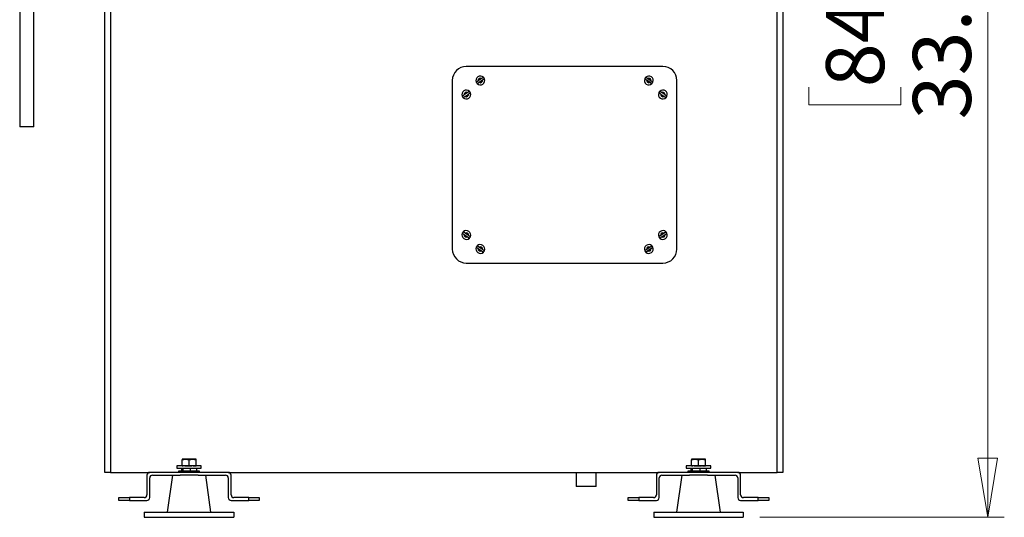
# Model space of a CAD drawing. Units: inches. Extents: x 0.4 to 16.6, y 0.2 to 10.8.
# Drawn here: x 11.1 to 13.5, y 5.8 to 7 of the extents above; entities that cross this region are included whole.
import ezdxf

# ---------------------------------------------------------------- set-up
doc = ezdxf.new("R2010")
doc.units = ezdxf.units.IN
doc.header["$MEASUREMENT"] = 0
doc.styles.add('SLDTEXTSTYLE0', font='TXT', dxfattribs={"width": 0.75})
doc.dimstyles.new('SLDDIMSTYLE1', dxfattribs={"dimtxt": 0.137795, "dimasz": 0.14, "dimexe": 0, "dimexo": 0.0625, "dimgap": 0.034449, "dimtad": 1, "dimlfac": 15, "dimrnd": 1e-09, "dimzin": 12, "dimdsep": 46, "dimtxsty": 'SLDTEXTSTYLE0', "dimblk1": 'CLOSED', "dimblk2": 'CLOSED', "dimsah": 1, "dimcen": 0.09, "dimadec": 0, "dimazin": 3, "dimtfac": 1, "dimtofl": 0, "dimtmove": 0, "dimatfit": 3, "dimldrblk": 'CLOSED', "dimfxl": 0, "dimfrac": 2, "dimtolj": 1, "dimtzin": 12, "dimarcsym": 0})

# ---------------------------------------------------------------- blocks, each defined once
blk = doc.blocks.new('_Closed')
at = {"color": 0, "linetype": 'ByBlock', "lineweight": -2}
for p, q in [((-1, 0.166667), (0, 0)), ((-1, 0.166667), (-1, -0.166667)), ((0, 0), (-1, -0.166667)), ((0, 0), (-1, 0))]:
    blk.add_line(p, q, dxfattribs=at)
blk = doc.blocks.new('_D_15')
at = {"color": 7, "linetype": 'Continuous', "lineweight": 0}
for p, q in [((12.953, 8.0463), (13.4529, 8.0463)), ((13.4136, 8.0463), (13.4136, 5.818)), ((12.9887, 7.144), (12.9887, 7.186)), ((12.9887, 7.186), (13.2074, 7.186)), ((13.2074, 7.186), (13.2074, 7.144)), ((12.9887, 6.8386), (12.9887, 6.7966)), ((13.2074, 6.7966), (13.2074, 6.8386)), ((12.9887, 6.7966), (13.2074, 6.7966)), ((12.8725, 5.818), (13.4529, 5.818))]:
    blk.add_line(p, q, dxfattribs=at)
at = {"color": 7, "linetype": 'Continuous', "lineweight": 18, "xscale": 0.14, "yscale": 0.14}
for p, rotation in [((13.4136, 8.0463, -0.0357), 90.0000000000004), ((13.4136, 5.818, -0.0357), 270.0000000000004)]:
    blk.add_blockref('_Closed', p, dxfattribs=dict(at, rotation=rotation))
at = {"color": 7, "linetype": 'Continuous', "lineweight": 18, "char_height": 0.1378, "attachment_point": 1, "rotation": 90, "style": 'SLDTEXTSTYLE0'}
for s, insert in [('33.42', (13.236, 6.7622)), ('849', (13.0298, 6.8386))]:
    blk.add_mtext(s, dxfattribs=dict(at, insert=insert))

msp = doc.modelspace()

# ---------------------------------------------------------------- linework, layer by layer
at = {"color": 7, "linetype": 'Continuous', "lineweight": 25}
for p, q in [((11.31731, 5.92469), (11.31731, 8.03295)), ((11.33065, 8.03295), (11.33065, 5.92469)), ((12.91358, 5.92469), (12.91358, 8.03295)), ((12.92691, 8.03295), (12.92691, 5.92469)), ((11.1153, 7.54487), (11.1153, 6.74487)), ((11.14864, 6.74487), (11.14864, 7.54487)), ((12.64231, 6.88795), (12.17565, 6.88795)), ((12.14231, 6.85462), (12.14231, 6.45462)), ((12.21182, 6.85904), (12.20386, 6.85348)), ((12.20614, 6.8502), (12.21411, 6.85576)), ((12.60386, 6.85576), (12.61182, 6.8502)), ((12.61411, 6.85348), (12.60614, 6.85904)), ((12.67565, 6.45462), (12.67565, 6.85462)), ((12.17848, 6.8257), (12.17052, 6.82015)), ((12.17281, 6.81687), (12.18077, 6.82242)), ((12.63719, 6.82242), (12.64515, 6.81687)), ((12.64744, 6.82015), (12.63948, 6.8257)), ((11.13197, 6.74487), (11.1153, 6.74487)), ((11.14864, 6.74487), (11.13197, 6.74487)), ((12.17052, 6.48909), (12.17848, 6.48354)), ((12.18077, 6.48682), (12.17281, 6.49237)), ((12.64515, 6.49237), (12.63719, 6.48682)), ((12.63948, 6.48354), (12.64744, 6.48909)), ((12.20386, 6.45576), (12.21182, 6.4502)), ((12.21411, 6.45348), (12.20614, 6.45904)), ((12.61182, 6.45904), (12.60386, 6.45348)), ((12.60614, 6.4502), (12.61411, 6.45576)), ((12.17565, 6.42129), (12.64231, 6.42129)), ((11.48815, 5.94022), (11.48815, 5.93469)), ((11.54648, 5.94022), (11.48815, 5.94022)), ((11.50065, 5.9544), (11.50898, 5.95589)), ((11.50065, 5.95589), (11.50065, 5.9544)), ((11.50898, 5.95589), (11.50065, 5.95589)), ((11.50065, 5.94022), (11.50065, 5.9544)), ((11.50065, 5.94022), (11.50348, 5.94022)), ((11.50725, 5.94022), (11.51731, 5.94022)), ((11.50898, 5.95589), (11.51731, 5.9544)), ((11.52565, 5.95589), (11.50898, 5.95589)), ((11.50898, 5.94089), (11.51132, 5.94089)), ((11.51731, 5.9544), (11.52565, 5.95589)), ((11.51731, 5.94022), (11.51731, 5.9544)), ((11.51731, 5.94022), (11.52439, 5.94022)), ((11.52565, 5.95589), (11.53398, 5.9544)), ((11.53398, 5.95589), (11.52565, 5.95589)), ((11.52565, 5.94089), (11.52778, 5.94089)), ((11.52677, 5.94022), (11.53398, 5.94022)), ((11.53398, 5.9544), (11.53398, 5.95589)), ((11.53398, 5.94022), (11.53398, 5.9544)), ((11.53418, 5.94078), (11.53398, 5.94089)), ((11.54648, 5.93469), (11.54648, 5.94022)), ((12.69775, 5.94022), (12.69775, 5.93469)), ((12.75608, 5.94022), (12.69775, 5.94022)), ((12.71025, 5.9544), (12.71858, 5.95589)), ((12.71025, 5.95589), (12.71025, 5.9544)), ((12.71858, 5.95589), (12.71025, 5.95589)), ((12.71025, 5.94022), (12.71025, 5.9544)), ((12.71025, 5.94022), (12.71308, 5.94022)), ((12.71685, 5.94022), (12.72691, 5.94022)), ((12.71858, 5.95589), (12.72691, 5.9544)), ((12.73525, 5.95589), (12.71858, 5.95589)), ((12.71858, 5.94089), (12.72092, 5.94089)), ((12.72691, 5.9544), (12.73525, 5.95589)), ((12.72691, 5.94022), (12.72691, 5.9544)), ((12.72691, 5.94022), (12.73399, 5.94022)), ((12.73525, 5.95589), (12.74358, 5.9544)), ((12.74358, 5.95589), (12.73525, 5.95589)), ((12.73525, 5.94089), (12.73738, 5.94089)), ((12.73637, 5.94022), (12.74358, 5.94022)), ((12.74358, 5.9544), (12.74358, 5.95589)), ((12.74358, 5.94022), (12.74358, 5.9544)), ((12.74378, 5.94078), (12.74358, 5.94089)), ((12.75608, 5.93469), (12.75608, 5.94022)), ((11.33065, 5.92469), (11.31731, 5.92469)), ((11.33065, 5.92469), (11.42398, 5.92469)), ((11.41731, 5.91802), (11.41731, 5.87135)), ((11.61065, 5.92469), (11.42398, 5.92469)), ((11.43065, 5.91802), (11.49597, 5.91802)), ((11.47773, 5.91802), (11.46523, 5.83052)), ((11.48815, 5.93469), (11.54648, 5.93469)), ((11.49231, 5.92735), (11.49231, 5.92469)), ((11.54231, 5.92735), (11.49231, 5.92735)), ((11.53866, 5.91802), (11.49597, 5.91802)), ((11.49936, 5.93469), (11.49936, 5.92735)), ((11.50234, 5.93469), (11.50234, 5.92735)), ((11.5203, 5.93469), (11.5203, 5.92735)), ((11.53527, 5.93469), (11.53527, 5.92735)), ((11.53866, 5.91802), (11.60398, 5.91802)), ((11.54231, 5.92469), (11.54231, 5.92735)), ((11.5694, 5.83052), (11.5569, 5.91802)), ((11.61065, 5.92469), (12.63358, 5.92469)), ((11.61731, 5.87135), (11.61731, 5.91802)), ((12.43658, 5.92469), (12.43658, 5.89135)), ((12.48391, 5.89135), (12.48391, 5.92469)), ((12.62691, 5.91802), (12.62691, 5.87135)), ((12.82025, 5.92469), (12.63358, 5.92469)), ((12.64025, 5.91802), (12.70557, 5.91802)), ((12.68733, 5.91802), (12.67483, 5.83052)), ((12.69775, 5.93469), (12.75608, 5.93469)), ((12.70191, 5.92735), (12.70191, 5.92469)), ((12.75191, 5.92735), (12.70191, 5.92735)), ((12.74826, 5.91802), (12.70557, 5.91802)), ((12.70896, 5.93469), (12.70896, 5.92735)), ((12.71194, 5.93469), (12.71194, 5.92735)), ((12.7299, 5.93469), (12.7299, 5.92735)), ((12.74487, 5.93469), (12.74487, 5.92735)), ((12.74826, 5.91802), (12.81358, 5.91802)), ((12.75191, 5.92469), (12.75191, 5.92735)), ((12.779, 5.83052), (12.7665, 5.91802)), ((12.82025, 5.92469), (12.91358, 5.92469)), ((12.82691, 5.87135), (12.82691, 5.91802)), ((12.92691, 5.92469), (12.91358, 5.92469)), ((11.42398, 5.86469), (11.42398, 5.91135)), ((11.61065, 5.91135), (11.61065, 5.86469)), ((12.48391, 5.89135), (12.43658, 5.89135)), ((12.63358, 5.86469), (12.63358, 5.91135)), ((12.82025, 5.91135), (12.82025, 5.86469)), ((11.35065, 5.85802), (11.35065, 5.86469)), ((11.35065, 5.86469), (11.37565, 5.86469)), ((11.37565, 5.85802), (11.35065, 5.85802)), ((11.37565, 5.86469), (11.37565, 5.85802)), ((11.41065, 5.86469), (11.37565, 5.86469)), ((11.37565, 5.85802), (11.41731, 5.85802)), ((11.61731, 5.85802), (11.65898, 5.85802)), ((11.65898, 5.86469), (11.62398, 5.86469)), ((11.65898, 5.85802), (11.65898, 5.86469)), ((11.65898, 5.86469), (11.68398, 5.86469)), ((11.68398, 5.85802), (11.65898, 5.85802)), ((11.68398, 5.86469), (11.68398, 5.85802)), ((12.56025, 5.85802), (12.56025, 5.86469)), ((12.56025, 5.86469), (12.58525, 5.86469)), ((12.58525, 5.85802), (12.56025, 5.85802)), ((12.58525, 5.86469), (12.58525, 5.85802)), ((12.62025, 5.86469), (12.58525, 5.86469)), ((12.58525, 5.85802), (12.62691, 5.85802)), ((12.82691, 5.85802), (12.86858, 5.85802)), ((12.86858, 5.86469), (12.83358, 5.86469)), ((12.86858, 5.85802), (12.86858, 5.86469)), ((12.86858, 5.86469), (12.89358, 5.86469)), ((12.89358, 5.85802), (12.86858, 5.85802)), ((12.89358, 5.86469), (12.89358, 5.85802)), ((11.41106, 5.83052), (11.41106, 5.81802)), ((11.41106, 5.83052), (11.62356, 5.83052)), ((11.62356, 5.83052), (11.62356, 5.81802)), ((12.62066, 5.83052), (12.62066, 5.81802)), ((12.62066, 5.83052), (12.83316, 5.83052)), ((12.83316, 5.83052), (12.83316, 5.81802)), ((11.41106, 5.81802), (11.62356, 5.81802)), ((12.62066, 5.81802), (12.83316, 5.81802))]:
    msp.add_line(p, q, dxfattribs=at)
for centre, radius, start, end in [((12.17565, 6.85462), 0.03333, 90, 180), ((12.64231, 6.85462), 0.03333, 0, 90), ((12.20898, 6.85462), 0.0105, 45.86921, 203.90528), ((12.20898, 6.85462), 0.0105, 203.90528, 225.86921), ((12.20898, 6.85462), 0.0105, 225.86921, 23.90528), ((12.20898, 6.85462), 0.00525, 57.28289, 192.49161), ((12.20898, 6.85462), 0.00525, 237.28289, 12.49161), ((12.20898, 6.85462), 0.0105, 23.90528, 45.86921), ((12.60898, 6.85462), 0.0105, 156.09472, 314.13079), ((12.60898, 6.85462), 0.0105, 134.13079, 156.09472), ((12.60898, 6.85462), 0.0105, 336.09472, 134.13079), ((12.60898, 6.85462), 0.00525, 167.50839, 302.71711), ((12.60898, 6.85462), 0.00525, 347.50839, 122.71711), ((12.60898, 6.85462), 0.0105, 314.13079, 336.09472), ((12.17565, 6.82129), 0.0105, 45.86921, 203.90528), ((12.17565, 6.82129), 0.00525, 57.28289, 192.49161), ((12.17565, 6.82129), 0.0105, 23.90528, 45.86921), ((12.64231, 6.82129), 0.0105, 134.13079, 156.09472), ((12.64231, 6.82129), 0.0105, 336.09472, 134.13079), ((12.64231, 6.82129), 0.00525, 347.50839, 122.71711), ((12.17565, 6.82129), 0.0105, 203.90528, 225.86921), ((12.17565, 6.82129), 0.0105, 225.86921, 23.90528), ((12.17565, 6.82129), 0.00525, 237.28289, 12.49161), ((12.64231, 6.82129), 0.0105, 156.09472, 314.13079), ((12.64231, 6.82129), 0.00525, 167.50839, 302.71711), ((12.64231, 6.82129), 0.0105, 314.13079, 336.09472), ((12.17565, 6.48795), 0.0105, 156.09472, 314.13079), ((12.17565, 6.48795), 0.0105, 134.13079, 156.09472), ((12.17565, 6.48795), 0.0105, 336.09472, 134.13079), ((12.17565, 6.48795), 0.00525, 167.50839, 302.71711), ((12.17565, 6.48795), 0.00525, 347.50839, 122.71711), ((12.17565, 6.48795), 0.0105, 314.13079, 336.09472), ((12.64231, 6.48795), 0.0105, 45.86921, 203.90528), ((12.64231, 6.48795), 0.0105, 203.90528, 225.86921), ((12.64231, 6.48795), 0.0105, 225.86921, 23.90528), ((12.64231, 6.48795), 0.00525, 57.28289, 192.49161), ((12.64231, 6.48795), 0.00525, 237.28289, 12.49161), ((12.64231, 6.48795), 0.0105, 23.90528, 45.86921), ((12.17565, 6.45462), 0.03333, 180, 270), ((12.20898, 6.45462), 0.0105, 156.09472, 314.13079), ((12.20898, 6.45462), 0.0105, 134.13079, 156.09472), ((12.20898, 6.45462), 0.0105, 336.09472, 134.13079), ((12.20898, 6.45462), 0.00525, 167.50839, 302.71711), ((12.20898, 6.45462), 0.00525, 347.50839, 122.71711), ((12.60898, 6.45462), 0.0105, 45.86921, 203.90528), ((12.60898, 6.45462), 0.0105, 225.86921, 23.90528), ((12.60898, 6.45462), 0.00525, 57.28289, 192.49161), ((12.60898, 6.45462), 0.00525, 237.28289, 12.49161), ((12.60898, 6.45462), 0.0105, 23.90528, 45.86921), ((12.64231, 6.45462), 0.03333, 270, 0), ((12.20898, 6.45462), 0.0105, 314.13079, 336.09472), ((12.60898, 6.45462), 0.0105, 203.90528, 225.86921), ((11.42398, 5.91802), 0.00667, 90, 180), ((11.43065, 5.91135), 0.00667, 90, 180), ((11.60398, 5.91135), 0.00667, 0, 90), ((11.61065, 5.91802), 0.00667, 0, 90), ((12.63358, 5.91802), 0.00667, 90, 180), ((12.64025, 5.91135), 0.00667, 90, 180), ((12.81358, 5.91135), 0.00667, 0, 90), ((12.82025, 5.91802), 0.00667, 0, 90), ((11.41065, 5.87135), 0.00667, 270, 0), ((11.62398, 5.87135), 0.00667, 180, 270), ((12.62025, 5.87135), 0.00667, 270, 0), ((12.83358, 5.87135), 0.00667, 180, 270), ((11.41731, 5.86469), 0.00667, 270, 0), ((11.61731, 5.86469), 0.00667, 180, 270), ((12.62691, 5.86469), 0.00667, 270, 0), ((12.82691, 5.86469), 0.00667, 180, 270)]:
    msp.add_arc(centre, radius, start, end, dxfattribs=at)
for points, knots in [([(12.20386, 6.85348), (12.20357, 6.85328), (12.20328, 6.85308), (12.20272, 6.85269), (12.20243, 6.85249), (12.2019, 6.85212), (12.20164, 6.85194), (12.20115, 6.8516), (12.20092, 6.85144), (12.2003, 6.85101), (12.19996, 6.85077), (12.19962, 6.85053), (12.19953, 6.85047), (12.19941, 6.85039), (12.19938, 6.85037), (12.19938, 6.85037)], [0, 0, 0, 0, 0.125, 0.125, 0.25, 0.25, 0.375, 0.375, 0.5, 0.5, 0.75, 0.75, 0.875, 0.875, 1, 1, 1, 1]), ([(12.19938, 6.85037), (12.19938, 6.85037), (12.19943, 6.8503), (12.19958, 6.85008), (12.19968, 6.84994), (12.1999, 6.84962), (12.20002, 6.84945), (12.20027, 6.84909), (12.2004, 6.84891), (12.20065, 6.84854), (12.20078, 6.84836), (12.20103, 6.848), (12.20115, 6.84783), (12.20137, 6.84751), (12.20147, 6.84737), (12.20162, 6.84715), (12.20167, 6.84708), (12.20167, 6.84708)], [0, 0, 0, 0, 0.125, 0.125, 0.25, 0.25, 0.375, 0.375, 0.5, 0.5, 0.625, 0.625, 0.75, 0.75, 0.875, 0.875, 1, 1, 1, 1]), ([(12.20167, 6.84708), (12.20167, 6.84708), (12.2017, 6.8471), (12.20182, 6.84719), (12.2019, 6.84725), (12.20213, 6.84741), (12.20227, 6.8475), (12.2026, 6.84773), (12.20279, 6.84787), (12.20342, 6.8483), (12.20392, 6.84865), (12.20472, 6.84921), (12.205, 6.84941), (12.20557, 6.8498), (12.20586, 6.85), (12.20614, 6.8502)], [0, 0, 0, 0, 0.125, 0.125, 0.25, 0.25, 0.375, 0.375, 0.5, 0.5, 0.75, 0.75, 0.875, 0.875, 1, 1, 1, 1]), ([(12.21629, 6.86216), (12.21629, 6.86216), (12.21626, 6.86213), (12.21614, 6.86205), (12.21606, 6.86199), (12.21583, 6.86183), (12.21569, 6.86174), (12.21536, 6.8615), (12.21517, 6.86137), (12.21454, 6.86094), (12.21404, 6.86059), (12.21324, 6.86003), (12.21296, 6.85983), (12.21239, 6.85944), (12.21211, 6.85924), (12.21182, 6.85904)], [0, 0, 0, 0, 0.125, 0.125, 0.25, 0.25, 0.375, 0.375, 0.5, 0.5, 0.75, 0.75, 0.875, 0.875, 1, 1, 1, 1]), ([(12.21411, 6.85576), (12.21439, 6.85596), (12.21468, 6.85615), (12.21524, 6.85655), (12.21553, 6.85675), (12.21606, 6.85712), (12.21632, 6.8573), (12.21681, 6.85764), (12.21704, 6.8578), (12.21766, 6.85823), (12.218, 6.85847), (12.21834, 6.85871), (12.21843, 6.85877), (12.21855, 6.85885), (12.21858, 6.85887), (12.21858, 6.85887)], [0, 0, 0, 0, 0.125, 0.125, 0.25, 0.25, 0.375, 0.375, 0.5, 0.5, 0.75, 0.75, 0.875, 0.875, 1, 1, 1, 1]), ([(12.21858, 6.85887), (12.21858, 6.85887), (12.21853, 6.85894), (12.21838, 6.85916), (12.21828, 6.8593), (12.21806, 6.85962), (12.21794, 6.85979), (12.21769, 6.86015), (12.21756, 6.86033), (12.21731, 6.8607), (12.21718, 6.86088), (12.21693, 6.86124), (12.21681, 6.86141), (12.21659, 6.86173), (12.21649, 6.86187), (12.21634, 6.86209), (12.21629, 6.86216), (12.21629, 6.86216)], [0, 0, 0, 0, 0.125, 0.125, 0.25, 0.25, 0.375, 0.375, 0.5, 0.5, 0.625, 0.625, 0.75, 0.75, 0.875, 0.875, 1, 1, 1, 1]), ([(12.60167, 6.86216), (12.60167, 6.86216), (12.60162, 6.86209), (12.60147, 6.86187), (12.60137, 6.86173), (12.60115, 6.86141), (12.60103, 6.86124), (12.60078, 6.86088), (12.60066, 6.8607), (12.6004, 6.86033), (12.60027, 6.86015), (12.60002, 6.85979), (12.5999, 6.85962), (12.59968, 6.8593), (12.59958, 6.85916), (12.59943, 6.85894), (12.59938, 6.85887), (12.59938, 6.85887)], [0, 0, 0, 0, 0.125, 0.125, 0.25, 0.25, 0.375, 0.375, 0.5, 0.5, 0.625, 0.625, 0.75, 0.75, 0.875, 0.875, 1, 1, 1, 1]), ([(12.59938, 6.85887), (12.59938, 6.85887), (12.59941, 6.85885), (12.59953, 6.85877), (12.59962, 6.85871), (12.59984, 6.85855), (12.59998, 6.85845), (12.60031, 6.85822), (12.60051, 6.85809), (12.60113, 6.85766), (12.60163, 6.85731), (12.60243, 6.85675), (12.60271, 6.85655), (12.60328, 6.85615), (12.60357, 6.85596), (12.60386, 6.85576)], [0, 0, 0, 0, 0.125, 0.125, 0.25, 0.25, 0.375, 0.375, 0.5, 0.5, 0.75, 0.75, 0.875, 0.875, 1, 1, 1, 1]), ([(12.60614, 6.85904), (12.60586, 6.85924), (12.60557, 6.85944), (12.605, 6.85983), (12.60472, 6.86003), (12.60419, 6.8604), (12.60393, 6.86058), (12.60344, 6.86092), (12.60321, 6.86108), (12.60259, 6.86152), (12.60225, 6.86175), (12.60191, 6.86199), (12.60182, 6.86205), (12.6017, 6.86213), (12.60167, 6.86216), (12.60167, 6.86216)], [0, 0, 0, 0, 0.125, 0.125, 0.25, 0.25, 0.375, 0.375, 0.5, 0.5, 0.75, 0.75, 0.875, 0.875, 1, 1, 1, 1]), ([(12.61182, 6.8502), (12.61211, 6.85), (12.61239, 6.8498), (12.61296, 6.84941), (12.61324, 6.84921), (12.61377, 6.84884), (12.61403, 6.84866), (12.61452, 6.84832), (12.61475, 6.84816), (12.61537, 6.84772), (12.61571, 6.84749), (12.61605, 6.84725), (12.61614, 6.84719), (12.61626, 6.8471), (12.61629, 6.84708), (12.61629, 6.84708)], [0, 0, 0, 0, 0.125, 0.125, 0.25, 0.25, 0.375, 0.375, 0.5, 0.5, 0.75, 0.75, 0.875, 0.875, 1, 1, 1, 1]), ([(12.61858, 6.85037), (12.61858, 6.85037), (12.61855, 6.85039), (12.61843, 6.85047), (12.61834, 6.85053), (12.61812, 6.85069), (12.61798, 6.85079), (12.61765, 6.85102), (12.61745, 6.85115), (12.61683, 6.85158), (12.61633, 6.85193), (12.61553, 6.85249), (12.61525, 6.85269), (12.61468, 6.85308), (12.61439, 6.85328), (12.61411, 6.85348)], [0, 0, 0, 0, 0.125, 0.125, 0.25, 0.25, 0.375, 0.375, 0.5, 0.5, 0.75, 0.75, 0.875, 0.875, 1, 1, 1, 1]), ([(12.61629, 6.84708), (12.61629, 6.84708), (12.61634, 6.84715), (12.61649, 6.84737), (12.61659, 6.84751), (12.61681, 6.84783), (12.61693, 6.848), (12.61718, 6.84836), (12.61731, 6.84854), (12.61756, 6.84891), (12.61769, 6.84909), (12.61794, 6.84945), (12.61806, 6.84962), (12.61828, 6.84994), (12.61838, 6.85008), (12.61853, 6.8503), (12.61858, 6.85037), (12.61858, 6.85037)], [0, 0, 0, 0, 0.125, 0.125, 0.25, 0.25, 0.375, 0.375, 0.5, 0.5, 0.625, 0.625, 0.75, 0.75, 0.875, 0.875, 1, 1, 1, 1]), ([(12.18296, 6.82882), (12.18296, 6.82882), (12.18293, 6.8288), (12.18281, 6.82872), (12.18272, 6.82866), (12.18249, 6.8285), (12.18235, 6.8284), (12.18202, 6.82817), (12.18183, 6.82804), (12.18121, 6.8276), (12.18071, 6.82725), (12.17991, 6.82669), (12.17962, 6.8265), (12.17906, 6.8261), (12.17877, 6.8259), (12.17848, 6.8257)], [0, 0, 0, 0, 0.125, 0.125, 0.25, 0.25, 0.375, 0.375, 0.5, 0.5, 0.75, 0.75, 0.875, 0.875, 1, 1, 1, 1]), ([(12.18525, 6.82554), (12.18525, 6.82554), (12.1852, 6.82561), (12.18505, 6.82582), (12.18495, 6.82597), (12.18473, 6.82628), (12.18461, 6.82646), (12.18436, 6.82681), (12.18423, 6.827), (12.18397, 6.82736), (12.18384, 6.82755), (12.1836, 6.8279), (12.18348, 6.82808), (12.18325, 6.8284), (12.18315, 6.82854), (12.183, 6.82875), (12.18296, 6.82882), (12.18296, 6.82882)], [0, 0, 0, 0, 0.125, 0.125, 0.25, 0.25, 0.375, 0.375, 0.5, 0.5, 0.625, 0.625, 0.75, 0.75, 0.875, 0.875, 1, 1, 1, 1]), ([(12.635, 6.82882), (12.635, 6.82882), (12.63496, 6.82876), (12.63481, 6.82854), (12.63471, 6.8284), (12.63449, 6.82808), (12.63436, 6.82791), (12.63412, 6.82755), (12.63399, 6.82737), (12.63373, 6.827), (12.6336, 6.82681), (12.63336, 6.82646), (12.63323, 6.82628), (12.63301, 6.82597), (12.63291, 6.82582), (12.63276, 6.82561), (12.63272, 6.82554), (12.63272, 6.82554)], [0, 0, 0, 0, 0.125, 0.125, 0.25, 0.25, 0.375, 0.375, 0.5, 0.5, 0.625, 0.625, 0.75, 0.75, 0.875, 0.875, 1, 1, 1, 1]), ([(12.63948, 6.8257), (12.63919, 6.8259), (12.6389, 6.8261), (12.63834, 6.8265), (12.63806, 6.82669), (12.63752, 6.82707), (12.63726, 6.82725), (12.63678, 6.82759), (12.63654, 6.82775), (12.63592, 6.82818), (12.63558, 6.82842), (12.63524, 6.82866), (12.63515, 6.82872), (12.63503, 6.8288), (12.635, 6.82882), (12.635, 6.82882)], [0, 0, 0, 0, 0.125, 0.125, 0.25, 0.25, 0.375, 0.375, 0.5, 0.5, 0.75, 0.75, 0.875, 0.875, 1, 1, 1, 1]), ([(12.17052, 6.82015), (12.17023, 6.81995), (12.16995, 6.81975), (12.16938, 6.81936), (12.1691, 6.81916), (12.16857, 6.81879), (12.16831, 6.81861), (12.16782, 6.81827), (12.16759, 6.81811), (12.16697, 6.81767), (12.16663, 6.81743), (12.16628, 6.8172), (12.1662, 6.81713), (12.16608, 6.81705), (12.16605, 6.81703), (12.16605, 6.81703)], [0, 0, 0, 0, 0.125, 0.125, 0.25, 0.25, 0.375, 0.375, 0.5, 0.5, 0.75, 0.75, 0.875, 0.875, 1, 1, 1, 1]), ([(12.16605, 6.81703), (12.16605, 6.81703), (12.16609, 6.81697), (12.16624, 6.81675), (12.16635, 6.81661), (12.16657, 6.81629), (12.16669, 6.81612), (12.16694, 6.81576), (12.16706, 6.81558), (12.16732, 6.81521), (12.16745, 6.81502), (12.1677, 6.81467), (12.16782, 6.81449), (12.16804, 6.81418), (12.16814, 6.81403), (12.16829, 6.81382), (12.16834, 6.81375), (12.16834, 6.81375)], [0, 0, 0, 0, 0.125, 0.125, 0.25, 0.25, 0.375, 0.375, 0.5, 0.5, 0.625, 0.625, 0.75, 0.75, 0.875, 0.875, 1, 1, 1, 1]), ([(12.16834, 6.81375), (12.16834, 6.81375), (12.16837, 6.81377), (12.16848, 6.81385), (12.16857, 6.81391), (12.1688, 6.81407), (12.16894, 6.81417), (12.16927, 6.8144), (12.16946, 6.81453), (12.17008, 6.81497), (12.17058, 6.81532), (12.17139, 6.81588), (12.17167, 6.81607), (12.17224, 6.81647), (12.17252, 6.81667), (12.17281, 6.81687)], [0, 0, 0, 0, 0.125, 0.125, 0.25, 0.25, 0.375, 0.375, 0.5, 0.5, 0.75, 0.75, 0.875, 0.875, 1, 1, 1, 1]), ([(12.18077, 6.82242), (12.18106, 6.82262), (12.18135, 6.82282), (12.18191, 6.82322), (12.18219, 6.82341), (12.18273, 6.82379), (12.18298, 6.82396), (12.18347, 6.8243), (12.1837, 6.82447), (12.18433, 6.8249), (12.18467, 6.82514), (12.18501, 6.82538), (12.1851, 6.82544), (12.18522, 6.82552), (12.18525, 6.82554), (12.18525, 6.82554)], [0, 0, 0, 0, 0.125, 0.125, 0.25, 0.25, 0.375, 0.375, 0.5, 0.5, 0.75, 0.75, 0.875, 0.875, 1, 1, 1, 1]), ([(12.63272, 6.82554), (12.63272, 6.82554), (12.63275, 6.82552), (12.63286, 6.82544), (12.63295, 6.82538), (12.63318, 6.82522), (12.63332, 6.82512), (12.63365, 6.82489), (12.63384, 6.82476), (12.63446, 6.82432), (12.63496, 6.82397), (12.63577, 6.82341), (12.63605, 6.82322), (12.63662, 6.82282), (12.6369, 6.82262), (12.63719, 6.82242)], [0, 0, 0, 0, 0.125, 0.125, 0.25, 0.25, 0.375, 0.375, 0.5, 0.5, 0.75, 0.75, 0.875, 0.875, 1, 1, 1, 1]), ([(12.64515, 6.81687), (12.64544, 6.81667), (12.64572, 6.81647), (12.64629, 6.81608), (12.64657, 6.81588), (12.64711, 6.81551), (12.64736, 6.81533), (12.64785, 6.81499), (12.64808, 6.81483), (12.64871, 6.81439), (12.64905, 6.81415), (12.64939, 6.81392), (12.64948, 6.81385), (12.64959, 6.81377), (12.64962, 6.81375), (12.64962, 6.81375)], [0, 0, 0, 0, 0.125, 0.125, 0.25, 0.25, 0.375, 0.375, 0.5, 0.5, 0.75, 0.75, 0.875, 0.875, 1, 1, 1, 1]), ([(12.65191, 6.81703), (12.65191, 6.81703), (12.65188, 6.81705), (12.65177, 6.81713), (12.65168, 6.8172), (12.65145, 6.81735), (12.65131, 6.81745), (12.65098, 6.81768), (12.65079, 6.81782), (12.65016, 6.81825), (12.64966, 6.8186), (12.64886, 6.81916), (12.64858, 6.81936), (12.64801, 6.81975), (12.64773, 6.81995), (12.64744, 6.82015)], [0, 0, 0, 0, 0.125, 0.125, 0.25, 0.25, 0.375, 0.375, 0.5, 0.5, 0.75, 0.75, 0.875, 0.875, 1, 1, 1, 1]), ([(12.64962, 6.81375), (12.64962, 6.81375), (12.64967, 6.81382), (12.64982, 6.81403), (12.64992, 6.81418), (12.65014, 6.81449), (12.65026, 6.81467), (12.65051, 6.81502), (12.65064, 6.81521), (12.6509, 6.81557), (12.65102, 6.81576), (12.65127, 6.81611), (12.65139, 6.81629), (12.65161, 6.81661), (12.65172, 6.81675), (12.65187, 6.81696), (12.65191, 6.81703), (12.65191, 6.81703)], [0, 0, 0, 0, 0.125, 0.125, 0.25, 0.25, 0.375, 0.375, 0.5, 0.5, 0.625, 0.625, 0.75, 0.75, 0.875, 0.875, 1, 1, 1, 1]), ([(12.16834, 6.49549), (12.16834, 6.49549), (12.16829, 6.49542), (12.16814, 6.49521), (12.16804, 6.49506), (12.16782, 6.49475), (12.1677, 6.49457), (12.16745, 6.49421), (12.16732, 6.49403), (12.16707, 6.49366), (12.16694, 6.49348), (12.16669, 6.49313), (12.16657, 6.49295), (12.16635, 6.49263), (12.16624, 6.49249), (12.1661, 6.49227), (12.16605, 6.49221), (12.16605, 6.49221)], [0, 0, 0, 0, 0.125, 0.125, 0.25, 0.25, 0.375, 0.375, 0.5, 0.5, 0.625, 0.625, 0.75, 0.75, 0.875, 0.875, 1, 1, 1, 1]), ([(12.16605, 6.49221), (12.16605, 6.49221), (12.16608, 6.49219), (12.16619, 6.49211), (12.16628, 6.49204), (12.16651, 6.49188), (12.16665, 6.49179), (12.16698, 6.49156), (12.16717, 6.49142), (12.1678, 6.49099), (12.1683, 6.49064), (12.1691, 6.49008), (12.16938, 6.48988), (12.16995, 6.48949), (12.17023, 6.48929), (12.17052, 6.48909)], [0, 0, 0, 0, 0.125, 0.125, 0.25, 0.25, 0.375, 0.375, 0.5, 0.5, 0.75, 0.75, 0.875, 0.875, 1, 1, 1, 1]), ([(12.17281, 6.49237), (12.17252, 6.49257), (12.17224, 6.49277), (12.17167, 6.49316), (12.17139, 6.49336), (12.17085, 6.49373), (12.1706, 6.49391), (12.17011, 6.49425), (12.16988, 6.49441), (12.16925, 6.49485), (12.16891, 6.49509), (12.16857, 6.49532), (12.16848, 6.49539), (12.16837, 6.49547), (12.16834, 6.49549), (12.16834, 6.49549)], [0, 0, 0, 0, 0.125, 0.125, 0.25, 0.25, 0.375, 0.375, 0.5, 0.5, 0.75, 0.75, 0.875, 0.875, 1, 1, 1, 1]), ([(12.17848, 6.48354), (12.17877, 6.48334), (12.17906, 6.48314), (12.17962, 6.48274), (12.17991, 6.48255), (12.18044, 6.48217), (12.1807, 6.48199), (12.18118, 6.48165), (12.18142, 6.48149), (12.18204, 6.48106), (12.18238, 6.48082), (12.18272, 6.48058), (12.18281, 6.48052), (12.18293, 6.48044), (12.18296, 6.48042), (12.18296, 6.48042)], [0, 0, 0, 0, 0.125, 0.125, 0.25, 0.25, 0.375, 0.375, 0.5, 0.5, 0.75, 0.75, 0.875, 0.875, 1, 1, 1, 1]), ([(12.18525, 6.4837), (12.18525, 6.4837), (12.18522, 6.48372), (12.1851, 6.4838), (12.18501, 6.48386), (12.18478, 6.48402), (12.18464, 6.48412), (12.18431, 6.48435), (12.18412, 6.48448), (12.1835, 6.48492), (12.183, 6.48527), (12.18219, 6.48583), (12.18191, 6.48602), (12.18135, 6.48642), (12.18106, 6.48662), (12.18077, 6.48682)], [0, 0, 0, 0, 0.125, 0.125, 0.25, 0.25, 0.375, 0.375, 0.5, 0.5, 0.75, 0.75, 0.875, 0.875, 1, 1, 1, 1]), ([(12.18296, 6.48042), (12.18296, 6.48042), (12.183, 6.48048), (12.18315, 6.4807), (12.18325, 6.48084), (12.18348, 6.48116), (12.1836, 6.48133), (12.18385, 6.48169), (12.18397, 6.48187), (12.18423, 6.48224), (12.18436, 6.48243), (12.1846, 6.48278), (12.18473, 6.48296), (12.18495, 6.48327), (12.18505, 6.48342), (12.1852, 6.48363), (12.18525, 6.4837), (12.18525, 6.4837)], [0, 0, 0, 0, 0.125, 0.125, 0.25, 0.25, 0.375, 0.375, 0.5, 0.5, 0.625, 0.625, 0.75, 0.75, 0.875, 0.875, 1, 1, 1, 1]), ([(12.63719, 6.48682), (12.6369, 6.48662), (12.63662, 6.48642), (12.63605, 6.48602), (12.63577, 6.48583), (12.63523, 6.48545), (12.63498, 6.48528), (12.63449, 6.48493), (12.63426, 6.48477), (12.63363, 6.48434), (12.63329, 6.4841), (12.63295, 6.48386), (12.63286, 6.4838), (12.63275, 6.48372), (12.63272, 6.4837), (12.63272, 6.4837)], [0, 0, 0, 0, 0.125, 0.125, 0.25, 0.25, 0.375, 0.375, 0.5, 0.5, 0.75, 0.75, 0.875, 0.875, 1, 1, 1, 1]), ([(12.63272, 6.4837), (12.63272, 6.4837), (12.63276, 6.48363), (12.63291, 6.48342), (12.63301, 6.48327), (12.63323, 6.48296), (12.63335, 6.48278), (12.6336, 6.48242), (12.63373, 6.48224), (12.63399, 6.48187), (12.63412, 6.48169), (12.63436, 6.48134), (12.63449, 6.48116), (12.63471, 6.48084), (12.63481, 6.4807), (12.63496, 6.48048), (12.635, 6.48042), (12.635, 6.48042)], [0, 0, 0, 0, 0.125, 0.125, 0.25, 0.25, 0.375, 0.375, 0.5, 0.5, 0.625, 0.625, 0.75, 0.75, 0.875, 0.875, 1, 1, 1, 1]), ([(12.635, 6.48042), (12.635, 6.48042), (12.63503, 6.48044), (12.63515, 6.48052), (12.63524, 6.48058), (12.63547, 6.48074), (12.63561, 6.48084), (12.63594, 6.48107), (12.63613, 6.4812), (12.63675, 6.48164), (12.63725, 6.48198), (12.63805, 6.48255), (12.63834, 6.48274), (12.6389, 6.48314), (12.63919, 6.48334), (12.63948, 6.48354)], [0, 0, 0, 0, 0.125, 0.125, 0.25, 0.25, 0.375, 0.375, 0.5, 0.5, 0.75, 0.75, 0.875, 0.875, 1, 1, 1, 1]), ([(12.64962, 6.49549), (12.64962, 6.49549), (12.64959, 6.49547), (12.64948, 6.49539), (12.64939, 6.49533), (12.64916, 6.49517), (12.64902, 6.49507), (12.64869, 6.49484), (12.6485, 6.49471), (12.64788, 6.49427), (12.64738, 6.49392), (12.64657, 6.49336), (12.64629, 6.49316), (12.64572, 6.49277), (12.64544, 6.49257), (12.64515, 6.49237)], [0, 0, 0, 0, 0.125, 0.125, 0.25, 0.25, 0.375, 0.375, 0.5, 0.5, 0.75, 0.75, 0.875, 0.875, 1, 1, 1, 1]), ([(12.64744, 6.48909), (12.64773, 6.48929), (12.64801, 6.48949), (12.64858, 6.48988), (12.64886, 6.49008), (12.64939, 6.49045), (12.64965, 6.49063), (12.65014, 6.49097), (12.65037, 6.49113), (12.65099, 6.49157), (12.65133, 6.4918), (12.65168, 6.49204), (12.65176, 6.4921), (12.65188, 6.49219), (12.65191, 6.49221), (12.65191, 6.49221)], [0, 0, 0, 0, 0.125, 0.125, 0.25, 0.25, 0.375, 0.375, 0.5, 0.5, 0.75, 0.75, 0.875, 0.875, 1, 1, 1, 1]), ([(12.65191, 6.49221), (12.65191, 6.49221), (12.65187, 6.49227), (12.65172, 6.49249), (12.65162, 6.49263), (12.65139, 6.49295), (12.65127, 6.49312), (12.65102, 6.49348), (12.6509, 6.49366), (12.65064, 6.49403), (12.65051, 6.49422), (12.65026, 6.49457), (12.65014, 6.49475), (12.64992, 6.49506), (12.64982, 6.49521), (12.64967, 6.49542), (12.64962, 6.49549), (12.64962, 6.49549)], [0, 0, 0, 0, 0.125, 0.125, 0.25, 0.25, 0.375, 0.375, 0.5, 0.5, 0.625, 0.625, 0.75, 0.75, 0.875, 0.875, 1, 1, 1, 1]), ([(12.20167, 6.46216), (12.20167, 6.46216), (12.20162, 6.46209), (12.20147, 6.46187), (12.20137, 6.46173), (12.20115, 6.46141), (12.20103, 6.46124), (12.20078, 6.46088), (12.20066, 6.4607), (12.2004, 6.46033), (12.20027, 6.46015), (12.20002, 6.45979), (12.1999, 6.45962), (12.19968, 6.4593), (12.19958, 6.45916), (12.19943, 6.45894), (12.19938, 6.45887), (12.19938, 6.45887)], [0, 0, 0, 0, 0.125, 0.125, 0.25, 0.25, 0.375, 0.375, 0.5, 0.5, 0.625, 0.625, 0.75, 0.75, 0.875, 0.875, 1, 1, 1, 1]), ([(12.19938, 6.45887), (12.19938, 6.45887), (12.19941, 6.45885), (12.19953, 6.45877), (12.19962, 6.45871), (12.19984, 6.45855), (12.19998, 6.45845), (12.20031, 6.45822), (12.20051, 6.45809), (12.20113, 6.45766), (12.20163, 6.45731), (12.20243, 6.45675), (12.20271, 6.45655), (12.20328, 6.45615), (12.20357, 6.45596), (12.20386, 6.45576)], [0, 0, 0, 0, 0.125, 0.125, 0.25, 0.25, 0.375, 0.375, 0.5, 0.5, 0.75, 0.75, 0.875, 0.875, 1, 1, 1, 1]), ([(12.20614, 6.45904), (12.20586, 6.45924), (12.20557, 6.45944), (12.205, 6.45983), (12.20472, 6.46003), (12.20419, 6.4604), (12.20393, 6.46058), (12.20344, 6.46092), (12.20321, 6.46108), (12.20259, 6.46152), (12.20225, 6.46175), (12.20191, 6.46199), (12.20182, 6.46205), (12.2017, 6.46213), (12.20167, 6.46216), (12.20167, 6.46216)], [0, 0, 0, 0, 0.125, 0.125, 0.25, 0.25, 0.375, 0.375, 0.5, 0.5, 0.75, 0.75, 0.875, 0.875, 1, 1, 1, 1]), ([(12.21858, 6.45037), (12.21858, 6.45037), (12.21855, 6.45039), (12.21843, 6.45047), (12.21834, 6.45053), (12.21812, 6.45069), (12.21798, 6.45079), (12.21765, 6.45102), (12.21745, 6.45115), (12.21683, 6.45158), (12.21633, 6.45193), (12.21553, 6.45249), (12.21525, 6.45269), (12.21468, 6.45308), (12.21439, 6.45328), (12.21411, 6.45348)], [0, 0, 0, 0, 0.125, 0.125, 0.25, 0.25, 0.375, 0.375, 0.5, 0.5, 0.75, 0.75, 0.875, 0.875, 1, 1, 1, 1]), ([(12.60386, 6.45348), (12.60357, 6.45328), (12.60328, 6.45308), (12.60272, 6.45269), (12.60243, 6.45249), (12.6019, 6.45212), (12.60164, 6.45194), (12.60115, 6.4516), (12.60092, 6.45144), (12.6003, 6.45101), (12.59996, 6.45077), (12.59962, 6.45053), (12.59953, 6.45047), (12.59941, 6.45039), (12.59938, 6.45037), (12.59938, 6.45037)], [0, 0, 0, 0, 0.125, 0.125, 0.25, 0.25, 0.375, 0.375, 0.5, 0.5, 0.75, 0.75, 0.875, 0.875, 1, 1, 1, 1]), ([(12.61629, 6.46216), (12.61629, 6.46216), (12.61626, 6.46213), (12.61614, 6.46205), (12.61606, 6.46199), (12.61583, 6.46183), (12.61569, 6.46174), (12.61536, 6.4615), (12.61517, 6.46137), (12.61454, 6.46094), (12.61404, 6.46059), (12.61324, 6.46003), (12.61296, 6.45983), (12.61239, 6.45944), (12.61211, 6.45924), (12.61182, 6.45904)], [0, 0, 0, 0, 0.125, 0.125, 0.25, 0.25, 0.375, 0.375, 0.5, 0.5, 0.75, 0.75, 0.875, 0.875, 1, 1, 1, 1]), ([(12.61411, 6.45576), (12.61439, 6.45596), (12.61468, 6.45615), (12.61524, 6.45655), (12.61553, 6.45675), (12.61606, 6.45712), (12.61632, 6.4573), (12.61681, 6.45764), (12.61704, 6.4578), (12.61766, 6.45823), (12.618, 6.45847), (12.61834, 6.45871), (12.61843, 6.45877), (12.61855, 6.45885), (12.61858, 6.45887), (12.61858, 6.45887)], [0, 0, 0, 0, 0.125, 0.125, 0.25, 0.25, 0.375, 0.375, 0.5, 0.5, 0.75, 0.75, 0.875, 0.875, 1, 1, 1, 1]), ([(12.61858, 6.45887), (12.61858, 6.45887), (12.61853, 6.45894), (12.61838, 6.45916), (12.61828, 6.4593), (12.61806, 6.45962), (12.61794, 6.45979), (12.61769, 6.46015), (12.61756, 6.46033), (12.61731, 6.4607), (12.61718, 6.46088), (12.61693, 6.46124), (12.61681, 6.46141), (12.61659, 6.46173), (12.61649, 6.46187), (12.61634, 6.46209), (12.61629, 6.46216), (12.61629, 6.46216)], [0, 0, 0, 0, 0.125, 0.125, 0.25, 0.25, 0.375, 0.375, 0.5, 0.5, 0.625, 0.625, 0.75, 0.75, 0.875, 0.875, 1, 1, 1, 1]), ([(12.21182, 6.4502), (12.21211, 6.45), (12.21239, 6.4498), (12.21296, 6.44941), (12.21324, 6.44921), (12.21377, 6.44884), (12.21403, 6.44866), (12.21452, 6.44832), (12.21475, 6.44816), (12.21537, 6.44772), (12.21571, 6.44749), (12.21605, 6.44725), (12.21614, 6.44719), (12.21626, 6.4471), (12.21629, 6.44708), (12.21629, 6.44708)], [0, 0, 0, 0, 0.125, 0.125, 0.25, 0.25, 0.375, 0.375, 0.5, 0.5, 0.75, 0.75, 0.875, 0.875, 1, 1, 1, 1]), ([(12.21629, 6.44708), (12.21629, 6.44708), (12.21634, 6.44715), (12.21649, 6.44737), (12.21659, 6.44751), (12.21681, 6.44783), (12.21693, 6.448), (12.21718, 6.44836), (12.21731, 6.44854), (12.21756, 6.44891), (12.21769, 6.44909), (12.21794, 6.44945), (12.21806, 6.44962), (12.21828, 6.44994), (12.21838, 6.45008), (12.21853, 6.4503), (12.21858, 6.45037), (12.21858, 6.45037)], [0, 0, 0, 0, 0.125, 0.125, 0.25, 0.25, 0.375, 0.375, 0.5, 0.5, 0.625, 0.625, 0.75, 0.75, 0.875, 0.875, 1, 1, 1, 1]), ([(12.59938, 6.45037), (12.59938, 6.45037), (12.59943, 6.4503), (12.59958, 6.45008), (12.59968, 6.44994), (12.5999, 6.44962), (12.60002, 6.44945), (12.60027, 6.44909), (12.6004, 6.44891), (12.60065, 6.44854), (12.60078, 6.44836), (12.60103, 6.448), (12.60115, 6.44783), (12.60137, 6.44751), (12.60147, 6.44737), (12.60162, 6.44715), (12.60167, 6.44708), (12.60167, 6.44708)], [0, 0, 0, 0, 0.125, 0.125, 0.25, 0.25, 0.375, 0.375, 0.5, 0.5, 0.625, 0.625, 0.75, 0.75, 0.875, 0.875, 1, 1, 1, 1]), ([(12.60167, 6.44708), (12.60167, 6.44708), (12.6017, 6.4471), (12.60182, 6.44719), (12.6019, 6.44725), (12.60213, 6.44741), (12.60227, 6.4475), (12.6026, 6.44773), (12.60279, 6.44787), (12.60342, 6.4483), (12.60392, 6.44865), (12.60472, 6.44921), (12.605, 6.44941), (12.60557, 6.4498), (12.60586, 6.45), (12.60614, 6.4502)], [0, 0, 0, 0, 0.125, 0.125, 0.25, 0.25, 0.375, 0.375, 0.5, 0.5, 0.75, 0.75, 0.875, 0.875, 1, 1, 1, 1])]:
    msp.add_open_spline(points, degree=3, knots=knots, dxfattribs=at)

# ---------------------------------------------------------------- dimensions: what is measured, and where the dimension line sits
at = {"color": 7, "linetype": 'Continuous', "lineweight": 18}
dim = msp.add_linear_dim(base=(13.41358, 5.81802), p1=(12.91358, 8.04629), p2=(12.83316, 5.81802), angle=90, dimstyle='SLDDIMSTYLE1', dxfattribs=at)
dim.commit()
dim.dimension.update_dxf_attribs({"geometry": '_D_15', "text_midpoint": (13.41358, 6.99128), "dimtype": 160})

doc.saveas('drawing.dxf')
